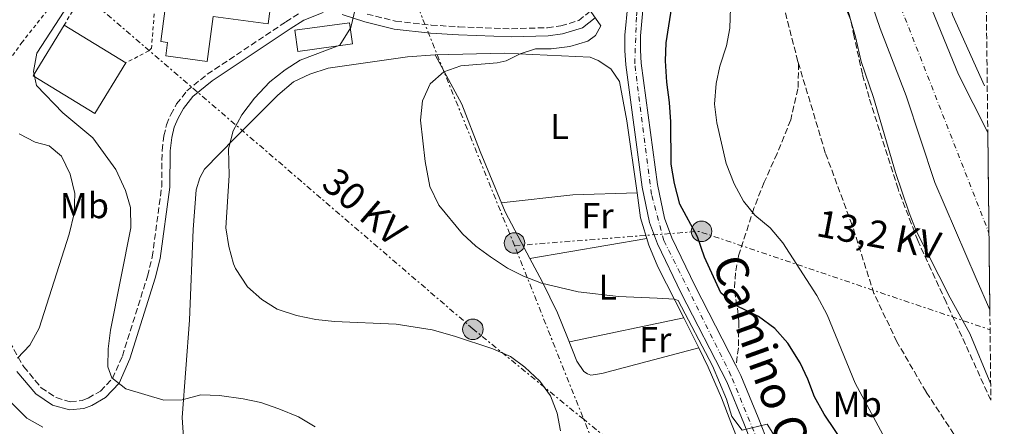
# Model space of a CAD drawing. Units: metres. Extents: x 576825 to 580267, y 4721918 to 4724270.
# Drawn here: x 579974 to 580247, y 4723997 to 4724110 of the extents above; entities that cross this region are included whole.
import ezdxf
from ezdxf.enums import TextEntityAlignment as Align

# ---------------------------------------------------------------- set-up
doc = ezdxf.new("R2010")
doc.units = ezdxf.units.M
doc.header["$MEASUREMENT"] = 0
for name, pattern in [('DGN Style 2', [1.7399219301090239, 1.043953158065414, -0.6959687720436097]), ('DGN Style 3', [2.435890702152634, 1.739921930109024, -0.6959687720436097]), ('DGN Style 4', [2.7856150101045474, 1.391937544087219, -0.6959687720436097, 0.001739921930109024, -0.6959687720436097]), ('DGN Style 7', [3.4798438602180486, 1.565929737098122, -0.6959687720436097, 0.5219765790327072, -0.6959687720436097])]:
    doc.linetypes.add(name, pattern=pattern)
for name, color, linetype, lineweight in [('Camino', 7, 'DGN Style 3', 0), ('Cauce permanente', 151, 'Continuous', 13), ('Cauce permanente (área)', 142, 'Continuous', 13), ('Curva de nivel directora', 30, 'Continuous', 30), ('Curva de nivel intermedia', 30, 'Continuous', 0), ('Edificio', 1, 'Continuous', 13), ('Eje cauce permanente (área)', 70, 'DGN Style 4', 0), ('Eje pista pavimentada', 7, 'DGN Style 4', 0), ('Etiqueta de uso rústico', 92, 'Continuous', 0), ('Invernadero', 7, 'Continuous', 0), ('Línea de asfalto', 7, 'Continuous', 13), ('Línea de cambio de uso (parcela vista)', 92, 'Continuous', 0), ('Línea de muro de contención', 1, 'Continuous', 13), ('Línea eléctrica', 6, 'DGN Style 7', 0), ('Margen derecho', 7, 'Continuous', 0), ('Nave industrial', 1, 'Continuous', 13), ('pavimentado', 23, 'Continuous', 0), ('Poste tendido eléctrico', 7, 'Continuous', 0), ('Senda', 7, 'DGN Style 3', 0), ('Tela metálica o alambrada', 7, 'DGN Style 2', 0), ('Tensión línea eléctrica', 7, 'Continuous', 0), ('Zona arbolada', 92, 'DGN Style 3', 0)]:
    doc.layers.add(name, color=color, linetype=linetype, lineweight=lineweight)
doc.styles.add('Style-Arial', font='arial.ttf')

# ---------------------------------------------------------------- blocks, each defined once
blk = doc.blocks.new('5PELE')
at = {"layer": 'Invernadero', "linetype": 'Continuous', "lineweight": 0}
h = blk.add_hatch(color=9, dxfattribs=at)
edge = h.paths.add_edge_path()
edge.add_arc((-2.000000476837158e-05, 0), 0.2850000000000001, 0, 360)
at = {"layer": 'Invernadero', "color": 252, "linetype": 'Continuous', "lineweight": 0}
blk.add_circle((-2.000000476837158e-05, 0), 0.2850000000000001, dxfattribs=at)

msp = doc.modelspace()

# ---------------------------------------------------------------- linework, layer by layer
at = {"layer": 'Camino', "color": 7, "linetype": 'DGN Style 3', "lineweight": 0}
for points in [[(579970.7600000004, 4724020.09, 445.8899999999994), (579974.6700000019, 4724013.12, 444.8699999999953), (579979.5300000012, 4724007.330000001, 443.8300000000018), (579983.6399999994, 4724004.57, 443.3200000000071), (579987.6000000002, 4724003.439999999, 442.4100000000037), (579990.8500000001, 4724003.779999999, 441.8999999999943), (579992.569999999, 4724004.440000001, 441.5099999999947), (579995.9899999988, 4724006.400000001, 440.7599999999947), (579999.3000000013, 4724009.850000001, 439.9299999999931), (580002.0399999995, 4724016.090000001, 439.5299999999989), (580009.0199999999, 4724038.34, 438.3699999999955), (580010.3299999975, 4724043.61, 438.0700000000071), (580012.9499999994, 4724063.119999999, 437.3999999999941), (580013.0700000001, 4724073.230000001, 437.1699999999983), (580013.5599999975, 4724077.230000002, 437.2100000000065), (580014.3099999984, 4724080.350000001, 437.2100000000065), (580015.4599999995, 4724083.170000001, 437.2500000000001), (580017.1000000001, 4724086.100000001, 437.3600000000006), (580019.9699999979, 4724089.74, 437.330000000002), (580025.5799999982, 4724094.34, 437.1699999999983), (580047.3700000012, 4724108.870000001, 436.3399999999966), (580051.399999999, 4724111.430000001, 436.1000000000058)], [(580069.9499999988, 4724111.07, 434.600000000006), (580077.859999999, 4724109.09, 433.929999999993), (580087.7499999999, 4724108.010000001, 432.9199999999984), (580095.4299999998, 4724107.500000001, 432.2799999999989), (580109.9899999975, 4724106.980000002, 431.199999999997), (580119.9699999976, 4724107.279999999, 430.5099999999948), (580123.64, 4724107.78, 430.3399999999965), (580128.6499999991, 4724109.270000001, 430.1900000000024), (580131.5799999972, 4724111.630000002, 429.7899999999937)]]:
    msp.add_polyline3d(points, dxfattribs=at)
at = {"layer": 'Cauce permanente', "color": 151, "linetype": 'Continuous', "lineweight": 13}
msp.add_polyline3d([(580242.1299999999, 4724078.199999999, 408.9700000000012), (580242.7000000002, 4724028.92, 411.4700000000012), (580238.9400000004, 4724037.67, 411.4700000000012), (580227.4699999997, 4724064.33, 411.4700000000012), (580219.4800000004, 4724088.4, 411.4700000000012), (580212.25, 4724107.039999999, 411.4700000000012), (580207.75, 4724120.4, 411.4700000000012), (580200.1200000001, 4724147.230000001, 411.4700000000012), (580193.25, 4724168.550000001, 411.4700000000012), (580182.75, 4724196.42, 411.4700000000012), (580171.29, 4724221.730000001, 411.4700000000012), (580160.1100000005, 4724248.41, 411.5500000000029), (580150.6900000004, 4724268.949999999, 411.5500000000029), (580166.6600000003, 4724269.130000001, 419.8399999999965), (580173.3700000001, 4724253.310000001, 411.5500000000029), (580187.3099999996, 4724218.730000001, 411.4700000000012), (580194.5300000003, 4724200.680000001, 411.4700000000012), (580205.1399999997, 4724172.109999999, 411.4700000000012), (580213.0499999998, 4724146.859999999, 411.4700000000012), (580221.4100000003, 4724124.58, 411.4700000000012), (580226.7400000002, 4724112.109999999, 411.4700000000012), (580233.9600000001, 4724094.25, 411.4700000000012)], close=True, dxfattribs=at)
at = {"layer": 'Cauce permanente (área)', "color": 142, "linetype": 'Continuous', "lineweight": 13}
for points in [[(580242.7000000002, 4724028.92, 411.4700000000012), (580238.9400000004, 4724037.67, 411.4700000000012), (580227.4699999997, 4724064.33, 411.4700000000012), (580219.4800000004, 4724088.4, 411.4700000000012), (580212.25, 4724107.039999999, 411.4700000000012), (580207.75, 4724120.4, 411.4700000000012), (580200.1200000001, 4724147.230000001, 411.4700000000012), (580193.25, 4724168.550000001, 411.4700000000012), (580182.75, 4724196.42, 411.4700000000012), (580171.29, 4724221.730000001, 411.4700000000012), (580160.1100000005, 4724248.41, 411.5500000000029), (580150.6900000004, 4724268.949999999, 411.5500000000029)], [(580242.1299999999, 4724078.199999999, 408.9700000000012), (580233.9600000001, 4724094.25, 411.4700000000012), (580226.7400000002, 4724112.109999999, 411.4700000000012), (580221.4100000003, 4724124.58, 411.4700000000012), (580213.0499999998, 4724146.859999999, 411.4700000000012), (580205.1399999997, 4724172.109999999, 411.4700000000012), (580194.5300000003, 4724200.680000001, 411.4700000000012), (580187.3099999996, 4724218.730000001, 411.4700000000012), (580173.3700000001, 4724253.310000001, 411.5500000000029), (580166.6600000003, 4724269.130000001, 411.5500000000029)]]:
    msp.add_polyline3d(points, dxfattribs=at)
at = {"layer": 'Curva de nivel directora', "color": 30, "linetype": 'Continuous', "lineweight": 30, "elevation": 425, "flags": 128}
msp.add_lwpolyline([(580202.8199999991, 4723990.910000001), (580196.7399999994, 4723999.95), (580194.0700000006, 4724004.750000002), (580192.1799999997, 4724009.710000002), (580190.0400000005, 4724014.220000003), (580186.6399999986, 4724019.650000001), (580183.0800000002, 4724023.800000002), (580178.5599999984, 4724027.140000002), (580172.0599999985, 4724030.220000002), (580168.0699999987, 4724033.670000001), (580163.509999999, 4724043.53), (580161.6200000002, 4724049.180000001), (580156.6899999996, 4724058.310000001), (580155.1899999996, 4724064.030000002), (580154.3200000001, 4724069.370000001), (580154.2199999995, 4724081.140000002), (580153.8599999996, 4724086.550000001), (580153.0499999983, 4724092.17), (580152.730000001, 4724098.080000003), (580152.8799999985, 4724103.080000003), (580154.7000000001, 4724114.230000001)], dxfattribs=at)
at = {"layer": 'Curva de nivel intermedia', "color": 30, "linetype": 'Continuous', "lineweight": 0, "flags": 128}
for points, elevation in [([(580242.9400000006, 4724008.350000001), (580237.1700000016, 4724022.369999999), (580231.6500000008, 4724032.269999999), (580222.2200000006, 4724050.899999999), (580220.3200000006, 4724055.859999999), (580216.4800000004, 4724067.039999999), (580210.4000000008, 4724087.930000001), (580206.9600000009, 4724097.909999999), (580205.4600000011, 4724104.73), (580204.0300000005, 4724109.519999999), (580201.5800000008, 4724115.730000001), (580194.8900000008, 4724137.66), (580189.0300000003, 4724153.149999999), (580183.8500000014, 4724169.599999999), (580181.130000001, 4724180.460000002), (580175.1800000012, 4724196.859999998), (580170.5699999998, 4724206.029999999), (580167.2599999995, 4724211.510000001), (580158.3800000014, 4724231.48), (580146.3899999997, 4724251.980000001), (580141.2399999999, 4724262.119999999), (580138.2900000017, 4724268.81)], 415), ([(580055.4900000016, 4723996.48), (580050.9000000005, 4723999.28), (580045.4199999999, 4724001.49), (580040.4600000001, 4724003.23), (580035.5700000017, 4724004.269999999), (580029.0000000002, 4724005.160000001), (580023.7699999999, 4724005.34), (580018.610000001, 4724003.949999999), (580013.5900000009, 4724003.859999999), (580003.0400000009, 4724007.009999999), (579999.0800000001, 4724010.039999999), (579998.0400000007, 4724013.109999999), (579998.0899999999, 4724018.109999999), (579998.7400000005, 4724023.300000002), (580004.3600000018, 4724051.699999999), (580004.3000000014, 4724057.320000002), (580002.8900000011, 4724062.109999998), (580000.22, 4724067.869999999), (579993.8499999997, 4724076.67), (579985.5300000004, 4724083.67), (579978.1900000002, 4724091.199999999), (579977.3499999996, 4724095.149999999), (579978.3200000019, 4724100.199999998), (579989.7200000014, 4724117.779999998)], 440), ([(580123.5700000008, 4723995.319999999), (580122.6900000002, 4724000.239999999), (580120.8300000004, 4724005.099999998), (580117.870000001, 4724009.159999999), (580113.7300000016, 4724012.999999999), (580109.7100000004, 4724015.970000001), (580104.820000002, 4724018.140000001), (580094.1500000014, 4724021.63), (580087.9599999998, 4724023.429999999), (580078.010000001, 4724025), (580060.9100000019, 4724025.749999999), (580055.6799999994, 4724026.289999997), (580050.390000001, 4724027.41), (580044.9900000007, 4724029.16), (580040.7400000016, 4724031.779999999), (580036.7300000017, 4724035.369999999), (580033.4000000014, 4724040.460000001), (580032.9100000019, 4724041.689999998), (580031.5700000006, 4724046.5), (580030.7300000002, 4724051.749999999), (580031.6600000003, 4724066.279999999), (580031.4800000013, 4724073.62), (580032.7900000011, 4724078.67), (580035.2000000007, 4724083.05), (580038.7000000009, 4724087.71), (580042.9299999999, 4724092.21), (580047.1800000012, 4724095.560000001), (580051.4100000003, 4724098.24), (580062.3300000012, 4724102.449999999), (580065.4300000014, 4724107.369999999), (580066.7400000013, 4724112.82)], 435.0000000000001), ([(580183.4400000002, 4723993.259999998), (580180.8800000009, 4723997.220000002), (580173.9900000021, 4723995.509999999), (580171.1300000009, 4723999.34), (580169.6, 4724004.180000001), (580165.7500000009, 4724013.410000001), (580156.2400000001, 4724031.529999999), (580155.1699999995, 4724031.9), (580150.3799999995, 4724032.230000001), (580139.72, 4724032.619999997), (580128.5199999994, 4724033.980000001), (580118.3499999995, 4724036.359999999), (580113.3700000016, 4724038.279999999), (580108.8900000001, 4724040.49), (580104.1600000004, 4724043.619999999), (580100.0600000012, 4724046.65), (580096.3600000018, 4724050.01), (580089.8799999999, 4724058.019999999), (580087.3800000009, 4724063.210000001), (580086.0100000007, 4724070.140000001), (580084.7300000022, 4724081.57), (580085.2599999999, 4724087), (580087.4200000011, 4724091.710000002), (580091.1800000007, 4724095.009999998), (580095.9000000014, 4724096.66), (580106.0500000014, 4724097.489999999), (580108.5000000012, 4724098.039999999), (580112.3600000013, 4724100.029999998), (580116.6900000009, 4724101.369999999), (580120.9800000002, 4724101.42), (580126.1500000001, 4724102.029999999), (580131.2000000017, 4724103.569999999), (580133.3099999995, 4724105.069999998), (580134.8000000003, 4724107.8), (580131.9900000007, 4724111.759999999)], 430), ([(580214.3100000002, 4723991.939999999), (580205.3800000006, 4724008.59), (580197.5400000018, 4724027.600000001), (580194.7000000009, 4724032.899999999), (580185.2700000008, 4724047.59), (580181.7700000004, 4724051.689999999), (580177.5300000003, 4724055.24), (580174.3300000017, 4724059.08), (580171.8100000004, 4724063.899999999), (580169.5700000008, 4724069.539999999), (580166.9600000001, 4724080.849999999), (580166.3099999996, 4724086.069999999), (580166.7800000012, 4724091.74), (580167.8300000018, 4724096.630000001), (580169.6600000003, 4724102.230000001), (580170.5699999998, 4724107.149999999), (580170.7199999996, 4724112.769999999)], 420.0000000000001), ([(579972.9100000006, 4724015.51), (579976.3300000004, 4724019.15), (579978.9700000002, 4724023.82), (579987.2800000006, 4724049.949999999), (579988.690000001, 4724055.74), (579988.8200000006, 4724061.220000002), (579987.5700000012, 4724066.619999999), (579985.1900000006, 4724071.619999999), (579981.7500000007, 4724074.489999999), (579977.8900000006, 4724075.529999998), (579973.4300000013, 4724077.789999999)], 445), ([(579979.9900000016, 4723996.37), (579975.5500000003, 4723998.830000001), (579971.3300000003, 4724003.100000001)], 445)]:
    msp.add_lwpolyline(points, dxfattribs=dict(at, elevation=elevation))
at = {"layer": 'Edificio', "color": 1, "linetype": 'Continuous', "lineweight": 13, "extrusion": (0.004246893039421194, 0.007400089841845903, 0.9999636006224649), "elevation": 37860.9269650835, "flags": 128}
msp.add_lwpolyline([(580058.7955485416, 4723951.972455435), (580043.6353455036, 4723949.862397658), (580042.8255226883, 4723955.732558391), (580057.9857257276, 4723957.842616165), (580058.7955485416, 4723951.972455435)], close=True, dxfattribs=at)
at = {"layer": 'Edificio', "color": 51, "linetype": 'Continuous', "lineweight": 13, "extrusion": (0.004246893039421194, 0.007400089841845903, 0.9999636006224649), "elevation": 37860.9269650835, "flags": 128}
msp.add_lwpolyline([(580043.6353455036, 4723949.862397658), (580042.8255226883, 4723955.732558391), (580057.9857257276, 4723957.842616165), (580058.7955485416, 4723951.972455435), (580043.6353455036, 4723949.862397658)], dxfattribs=at)
at = {"layer": 'Eje cauce permanente (área)', "color": 70, "linetype": 'DGN Style 4', "lineweight": 0}
msp.add_polyline3d([(580158.4500000002, 4724269.039999999, 411.5500000000029), (580184.3200000003, 4724207.66, 411.4700000000012), (580203.6399999997, 4724155.300000001, 411.4700000000012), (580217.04, 4724115.42, 411.4700000000012), (580242.4600000001, 4724050.210000001, 410.3099999999977)], dxfattribs=at)
at = {"layer": 'Eje pista pavimentada', "color": 7, "linetype": 'DGN Style 4', "lineweight": 0}
msp.add_polyline3d([(580246.2699999987, 4723720.210000001, 435.1499999999942), (580241.1799999992, 4723731.480000001, 435.0299999999989), (580234.9099999996, 4723759.250000001, 434.6699999999984), (580223.0799999988, 4723821.34, 433.3500000000058), (580214.7199999992, 4723868.080000003, 432.1300000000046), (580211.4800000004, 4723893.25, 431.5200000000042), (580213.8000000005, 4723912.790000002, 431.1399999999995), (580200.7899999997, 4723943.250000001, 429.9900000000052), (580184.8199999991, 4723976.560000001, 429.979999999996), (580170.8799999984, 4724010.750000001, 428.7400000000054), (580152.2800000017, 4724048.190000001, 426.8999999999943), (580148.8399999995, 4724061.010000001, 426.6900000000024), (580144.1900000003, 4724097.290000003, 426.7100000000065), (580144.6599999998, 4724110.550000002, 426.7200000000012), (580148.8399999995, 4724144.5, 425.8099999999976), (580131.4400000008, 4724210.12, 424.6000000000058), (580126.0899999999, 4724227.330000001, 424.2299999999959), (580110.5199999996, 4724254.770000001, 423.7500000000001), (580103.5700000003, 4724268.410000001, 423.8600000000006)], dxfattribs=at)
at = {"layer": 'Línea de asfalto', "color": 7, "linetype": 'Continuous', "lineweight": 13}
for points in [[(580105.7299999995, 4724268.440000001, 423.8399999999966), (580111.9699999979, 4724258.61, 423.7100000000063), (580121.1999999993, 4724241.810000001, 423.9900000000052), (580126.7600000004, 4724231.080000003, 424.1399999999995), (580129, 4724225.830000001, 424.3000000000029), (580132.8899999993, 4724214.09, 424.5800000000018), (580141.9699999986, 4724181.61, 424.850000000006), (580146.4999999992, 4724166.08, 425.2499999999999), (580150.5399999982, 4724150.160000001, 425.6399999999995), (580151.2299999989, 4724145.920000001, 425.7599999999949), (580151.2699999991, 4724143.260000002, 425.8399999999965), (580146.5100000004, 4724113.170000002, 426.7100000000065), (580145.7699999984, 4724105.030000002, 426.75), (580145.7699999984, 4724101.080000001, 426.7100000000065), (580146.010000002, 4724097.440000001, 426.7100000000065), (580150.4699999989, 4724063.760000001, 426.6699999999984), (580152.409999999, 4724054.37, 426.75), (580154.4499999997, 4724048.920000001, 426.8999999999943), (580160.9299999997, 4724035.49, 427.5399999999936), (580172.2699999987, 4724013.450000001, 428.6600000000035)], [(580146.5300000005, 4724147.510000001, 425.6999999999971), (580146.9699999986, 4724143.570000002, 425.8399999999965), (580142.2500000001, 4724113.699999999, 426.7100000000065), (580141.479999999, 4724105.220000001, 426.75), (580141.479999999, 4724100.940000001, 426.7100000000065), (580141.7399999984, 4724097.010000001, 426.7100000000065), (580146.2399999977, 4724063.050000002, 426.6699999999984), (580148.2800000006, 4724053.180000002, 426.75), (580150.5000000002, 4724047.230000001, 426.8999999999943), (580157.0899999995, 4724033.580000001, 427.5399999999936), (580169.7600000007, 4724008.949999999, 428.8000000000029), (580174.4099999999, 4723997.480000001, 429.6699999999984), (580179.5199999996, 4723984.410000001, 430.0599999999977), (580192.0199999987, 4723956.240000002, 429.7799999999989), (580200.0599999987, 4723939.980000001, 430.0200000000041), (580204.69, 4723927.610000002, 430.449999999997), (580207.199999998, 4723919.890000001, 430.7299999999959), (580208.399999998, 4723913.800000002, 430.8099999999977), (580208.8299999973, 4723906.03, 431.2799999999989), (580209.2499999997, 4723888.140000002, 431.6000000000058), (580210.5500000005, 4723877.42, 431.8300000000017), (580212.3399999987, 4723867.65, 432.1300000000046)], [(580172.2699999987, 4724013.450000001, 428.6600000000035), (580173.6599999989, 4724010.750000001, 428.8000000000029), (580178.3900000008, 4723999.070000002, 429.6699999999984), (580183.4800000003, 4723986.060000001, 430.0599999999977), (580193.4899999973, 4723963.52, 429.8399999999967), (580200.0499999997, 4723950.930000001, 430.0299999999987), (580204.1800000003, 4723944.27, 429.9900000000052), (580213.0100000015, 4723932.050000003, 430.3899999999995), (580216.2699999983, 4723927.990000002, 430.4799999999959)]]:
    msp.add_polyline3d(points, dxfattribs=at)
at = {"layer": 'Línea de cambio de uso (parcela vista)', "color": 92, "linetype": 'Continuous', "lineweight": 0, "extrusion": (0.06690730557919798, -0.2679026300736249, 0.9611199681932358), "elevation": -1226361.503858251, "flags": 128}
msp.add_lwpolyline([(1707472.297734377, 4270109.005278176), (1707492.108688413, 4270106.216748064), (1707509.528508591, 4270102.269348295)], dxfattribs=at)
at = {"layer": 'Línea de cambio de uso (parcela vista)', "color": 92, "linetype": 'Continuous', "lineweight": 0, "extrusion": (0.04971642694837003, 0.008452380095347243, 0.998727607589883), "elevation": 69200.24107595596, "flags": 128}
msp.add_lwpolyline([(4559985.291060634, -1361933.742136663), (4559985.291060633, -1361966.659174562)], dxfattribs=at)
at = {"layer": 'Línea de cambio de uso (parcela vista)', "color": 92, "linetype": 'Continuous', "lineweight": 0, "extrusion": (0.04879657399219752, 0.01019859147714419, 0.9987566686127839), "elevation": 76918.6964310426, "flags": 128}
msp.add_lwpolyline([(4505421.461717625, -1532374.926332062), (4505421.461717624, -1532407.423207296)], dxfattribs=at)
at = {"layer": 'Línea de cambio de uso (parcela vista)', "color": 92, "linetype": 'Continuous', "lineweight": 0, "extrusion": (-0.02683206317280218, 0.05449850380821488, 0.9981532715312599), "elevation": 242315.8596989807, "flags": 128}
msp.add_lwpolyline([(-2607147.128360128, -3974553.864207796), (-2607147.128360128, -3974544.549976427)], dxfattribs=at)
at = {"layer": 'Línea de cambio de uso (parcela vista)', "color": 92, "linetype": 'Continuous', "lineweight": 0, "extrusion": (0.02747474834551146, 0.007272727911212672, 0.9995960412246943), "elevation": 50727.78883340437, "flags": 128}
msp.add_lwpolyline([(4418274.098901672, -1768959.632929821), (4418274.098901671, -1768959.636448343)], dxfattribs=at)
at = {"layer": 'Línea de cambio de uso (parcela vista)', "color": 92, "linetype": 'Continuous', "lineweight": 0}
for points in [[(580019.3099999996, 4723989.33, 442.679999999993), (580018.6699999999, 4723999.029999999, 441.1199999999953), (580020.7100000001, 4724026.09, 437.5299999999989), (580021.6500000004, 4724051.26, 436.3699999999953), (580022.5499999998, 4724062.220000001, 435.8899999999995), (580023.54, 4724065.640000001, 435.7700000000041), (580024.8399999999, 4724067.970000001, 435.5), (580033.3099999996, 4724076.66, 434.4199999999983), (580045.1799999997, 4724088.550000001, 433.4600000000065), (580049.54, 4724092.24, 433.2100000000065), (580054.0599999996, 4724094.359999999, 432.929999999993), (580059.1600000003, 4724096.060000001, 432.7400000000052), (580081.1900000004, 4724099.16, 431.2899999999936), (580088.8499999996, 4724099.730000001, 430.8399999999965)], [(580088.8499999996, 4724099.730000001, 430.8399999999965), (580107.9400000004, 4724100.24, 429.6900000000023), (580131.7999999998, 4724099.119999999, 428.2400000000052), (580134.0800000001, 4724098.210000001, 428.0399999999936), (580137.5099999999, 4724095.890000001, 427.8099999999977), (580139.9699999997, 4724092.32, 427.7700000000041), (580141.9800000004, 4724081.449999999, 427.8099999999977), (580144.8499999996, 4724061.439999999, 427.679999999993)], [(580088.8499999996, 4724099.730000001, 430.8399999999965), (580096.1900000004, 4724086.09, 430.070000000007), (580101.2599999999, 4724072.91, 429.7400000000052), (580108.2199999997, 4724056.130000001, 429.5), (580112.6799999997, 4724047.75, 429.9100000000035), (580115.0899, 4724043.219900001, 430.1291000000056)], [(580144.8499999996, 4724061.439999999, 427.679999999993), (580145.7699999996, 4724054.470000001, 427.9600000000065), (580148.0700000003, 4724046.859999999, 428.6399999999995), (580150.5700000003, 4724040.92, 429.4199999999983), (580157.8200000003, 4724026.699999999, 431.1000000000058)], [(580115.0899, 4724043.219900001, 430.1291000000056), (580118.5099999999, 4724036.789999999, 430.4400000000023), (580122.7199999997, 4724028.15, 431.3899999999995), (580125.5599999996, 4724021.279999999, 432.6600000000035), (580128.1600000003, 4724014.710000001, 433.0099999999948), (580130.0199999996, 4724011.82, 433.0099999999948), (580131.0599999996, 4724011.189999999, 433.0099999999948), (580132.0499999998, 4724010.810000001, 432.9700000000012), (580135.0599999996, 4724011.24, 432.7299999999959), (580161.9265999999, 4724018.359099999, 431.6600999999937)], [(580161.9265999999, 4724018.359099999, 431.6658000000025), (580164.5700000003, 4724012.99, 432.0299999999989), (580168.2800000003, 4724004.5, 432.1499999999942), (580170.8300000001, 4723997.779999999, 432.2200000000012), (580180.4900000002, 4723973.539999999, 431.3999999999942), (580187.2300000004, 4723959.08, 431.1600000000035), (580190.2699999996, 4723952.26, 430.7599999999948), (580195.9199999999, 4723941.880000001, 430.9600000000065), (580199.8499999996, 4723932.689999999, 431.429999999993), (580202.5, 4723925.33, 431.5800000000018), (580204.5499999998, 4723916.640000001, 431.6699999999983), (580206.3499999996, 4723896.15, 432.4199999999983), (580207.9299999997, 4723877.380000001, 432.6499999999942), (580209.6100000005, 4723864.810000001, 432.5599999999977)]]:
    msp.add_polyline3d(points, dxfattribs=at)
at = {"layer": 'Línea de muro de contención', "color": 1, "linetype": 'Continuous', "lineweight": 13}
msp.add_polyline3d([(580189.3700000001, 4724224.49, 414.679999999993), (580195.7100000001, 4724205.880000001, 414.679999999993), (580201.9199999999, 4724189.980000001, 414.3999999999942), (580203.3700000001, 4724184.960000001, 414.3600000000006), (580204.4800000004, 4724182.960000001, 414.4799999999959), (580206.8200000003, 4724181.16, 414.4400000000023), (580210.6399999997, 4724175.09, 414.4799999999959), (580215.1100000005, 4724164.550000001, 414.5200000000041), (580217.8399999999, 4724154.82, 414.5200000000041), (580232.3899999997, 4724110.67, 414.5200000000041), (580241.1799999997, 4724091.130000001, 414.3699999999953)], dxfattribs=at)
at = {"layer": 'Línea eléctrica', "color": 6, "linetype": 'DGN Style 7', "lineweight": 0, "extrusion": (0.06859426365691201, -0.1142584870466804, 0.9910801305299031), "elevation": -499544.0663741889, "flags": 128}
msp.add_lwpolyline([(2928888.614291681, 3718227.246402973), (2928922.970738328, 3718447.480463855), (2928902.861582448, 3718478.02058746)], dxfattribs=at)
at = {"layer": 'Línea eléctrica', "color": 6, "linetype": 'DGN Style 7', "lineweight": 0, "extrusion": (0.1104642956284659, -0.1133470532342293, 0.9873956070969852), "elevation": -470950.7355044251, "flags": 128}
msp.add_lwpolyline([(3712555.933814599, 2940795.893647906), (3712595.357460286, 2940762.596465426), (3712634.133375736, 2940685.703351427)], dxfattribs=at)
at = {"layer": 'Línea eléctrica', "color": 6, "linetype": 'DGN Style 7', "lineweight": 0, "extrusion": (-0.229413454658747, -0.06489792901972627, 0.9711630788031893), "elevation": -439248.5494062953, "flags": 128}
msp.add_lwpolyline([(-4387368.045875543, 1791068.314037977), (-4387573.265614952, 1791055.185734293), (-4387703.867092449, 1791041.267442709), (-4387755.490239999, 1791035.765911272)], dxfattribs=at)
at = {"layer": 'Línea eléctrica', "color": 6, "linetype": 'DGN Style 7', "lineweight": 0}
msp.add_polyline3d([(580244.0200000008, 4723914.640000001, 430.5399999999936), (580190.1100000005, 4723949.400000001, 430.8800000000047), (580130.0231702165, 4723998.550523944, 433.0831000000035), (580099.2899999982, 4724023.689999999, 434.2100000000065), (579818.469999999, 4724265.179999999, 480.1000000000058)], dxfattribs=at)
at = {"layer": 'Margen derecho', "color": 7, "linetype": 'Continuous', "lineweight": 0}
for points in [[(579972.8099999977, 4724011.84, 444.8699999999953), (579978.019999998, 4724005.640000002, 443.8300000000018), (579982.6799999983, 4724002.51, 443.3200000000071), (579987.3999999991, 4724001.16, 442.4100000000037), (579991.3799999978, 4724001.570000002, 441.8999999999943), (579993.5300000003, 4724002.410000001, 441.5099999999947), (579997.3900000004, 4724004.62, 440.7599999999947), (580001.199999999, 4724008.58, 439.9299999999931), (580004.1400000006, 4724015.300000002, 439.5299999999989), (580011.1799999991, 4724037.730000001, 438.3699999999955), (580012.5399999982, 4724043.190000001, 438.0700000000071), (580015.1900000012, 4724062.960000004, 437.3999999999941), (580015.3099999975, 4724073.080000001, 437.1699999999983), (580015.7699999979, 4724076.830000003, 437.2100000000065), (580016.4499999997, 4724079.660000001, 437.2100000000065), (580017.4899999968, 4724082.200000001, 437.2500000000001), (580018.9699999989, 4724084.850000001, 437.3600000000006), (580021.5799999972, 4724088.160000003, 437.330000000002), (580026.9200000016, 4724092.540000001, 437.1699999999983), (580048.5899999995, 4724106.990000002, 436.3399999999966), (580052.4200000004, 4724109.410000003, 436.1000000000058), (580057.7100000011, 4724111.460000002, 435.6300000000046)], [(580063.0399999976, 4724110.960000001, 435.1600000000037), (580069.3299999974, 4724108.910000001, 434.600000000006), (580077.4699999979, 4724106.87, 433.929999999993), (580087.5500000007, 4724105.770000001, 432.9199999999984), (580095.3099999991, 4724105.260000001, 432.2799999999989), (580109.9899999975, 4724104.730000001, 431.199999999997), (580120.1499999987, 4724105.040000002, 430.5099999999948), (580124.1099999994, 4724105.580000001, 430.3399999999965), (580129.7100000008, 4724107.25, 430.1900000000024), (580133.190000001, 4724110.050000001, 429.7899999999937)]]:
    msp.add_polyline3d(points, dxfattribs=at)
at = {"layer": 'Nave industrial', "color": 1, "linetype": 'Continuous', "lineweight": 13, "elevation": 442.9400000000023, "flags": 128}
msp.add_lwpolyline([(580003.0099999999, 4724097.52), (579994.4299999997, 4724083.439999999), (579977.29, 4724093.880000001), (579985.8700000001, 4724107.960000001), (580003.0099999999, 4724097.52)], close=True, dxfattribs=at)
for points in [[(580003.0099999999, 4724097.52), (579994.4299999997, 4724083.439999999), (579977.29, 4724093.880000001), (579985.8700000001, 4724107.960000001)], [(579985.8700000001, 4724107.960000001), (580003.0099999999, 4724097.52)]]:
    msp.add_lwpolyline(points, dxfattribs=at)
at = {"layer": 'Nave industrial', "color": 1, "linetype": 'Continuous', "lineweight": 13}
msp.add_polyline3d([(580091.3499999996, 4724137.210000001, 441.9499999999971), (580089.5099999999, 4724123.27, 441.6399999999995), (580068.4400000004, 4724126.050000001, 441.0099999999948), (580059.5700000003, 4724127.220000001, 440.7400000000052), (580051.2999999998, 4724128.32, 440.4900000000052), (580049.7300000004, 4724116.430000001, 440.1000000000058), (580049.5599999996, 4724115.210000001, 440.0599999999977), (580045.7100000001, 4724115.720000001, 440.0599999999977), (580047.4400000004, 4724128.83, 440.4900000000052), (580045.2400000002, 4724129.119999999, 440.4900000000052), (580042.5099999999, 4724108.380000001, 439.820000000007), (580027.2300000004, 4724110.4, 441.7899999999936), (580025.5899999999, 4724097.930000001, 441.75), (580014.1100000005, 4724099.439999999, 441.75), (580014.6100000005, 4724103.189999999, 441.679999999993), (580012.6799999997, 4724103.439999999, 441.679999999993), (580016.6900000004, 4724133.82, 441.6000000000058), (580029.0199999996, 4724132.189999999, 441.6000000000058), (580030.7400000002, 4724145.220000001, 441.6000000000058)], close=True, dxfattribs=at)
msp.add_polyline3d([(580049.7300000004, 4724116.430000001, 440.1000000000058), (580049.5599999996, 4724115.210000001, 440.0599999999977), (580045.7100000001, 4724115.720000001, 440.0599999999977), (580047.4400000004, 4724128.83, 440.4900000000052), (580045.2400000002, 4724129.119999999, 440.4900000000052), (580042.5099999999, 4724108.380000001, 439.820000000007), (580027.2300000004, 4724110.4, 441.7899999999936), (580025.5899999999, 4724097.930000001, 441.75), (580014.1100000005, 4724099.439999999, 441.75), (580014.6100000005, 4724103.189999999, 441.679999999993), (580012.6799999997, 4724103.439999999, 441.679999999993), (580016.6900000004, 4724133.82, 441.6000000000058), (580029.0199999996, 4724132.189999999, 441.6000000000058), (580030.7400000002, 4724145.220000001, 441.6000000000058), (580091.3499999996, 4724137.210000001, 441.9499999999971)], dxfattribs=at)
at = {"layer": 'pavimentado', "color": 23, "linetype": 'Continuous', "lineweight": 0}
for points in [[(580179.52, 4723984.410000001, 430.0599999999977), (580174.4100000004, 4723997.48, 429.6699999999983), (580169.7600000012, 4724008.949999998, 428.8000000000029), (580157.0900000001, 4724033.58, 427.5399999999936), (580150.5000000007, 4724047.230000001, 426.8999999999942), (580148.2800000012, 4724053.180000001, 426.75), (580146.2399999984, 4724063.050000002, 426.6699999999983), (580141.7399999988, 4724097.010000001, 426.7100000000065), (580141.4799999995, 4724100.939999999, 426.7100000000065), (580141.4799999995, 4724105.220000001, 426.75), (580142.2500000006, 4724113.699999998, 426.7100000000065)], [(580146.5100000009, 4724113.170000001, 426.7100000000065), (580145.7699999989, 4724105.03, 426.75), (580145.7699999989, 4724101.080000001, 426.7100000000065), (580146.0100000025, 4724097.439999999, 426.7100000000065), (580150.4699999995, 4724063.76, 426.6699999999983), (580152.4099999996, 4724054.37, 426.75), (580154.4500000002, 4724048.920000001, 426.8999999999942), (580160.9300000002, 4724035.489999999, 427.5399999999936), (580172.2699999991, 4724013.45, 428.6600000000035), (580173.6599999995, 4724010.75, 428.8000000000029), (580178.3900000014, 4723999.070000002, 429.6699999999983), (580183.4800000008, 4723986.060000001, 430.0599999999977)]]:
    msp.add_polyline3d(points, dxfattribs=at)
at = {"layer": 'Senda', "color": 7, "linetype": 'DGN Style 3', "lineweight": 0}
for points in [[(580189.6299999993, 4724097.320000002, 416.3500000000058), (580189.4400000017, 4724097.930000001, 416.3500000000058), (580182.6099999986, 4724124.480000001, 416.3500000000058), (580173.4600000001, 4724154.340000001, 416.7400000000052), (580163.8399999997, 4724182.33, 416.8999999999942), (580158.3099999977, 4724198.930000001, 417.2899999999937), (580152.3099999984, 4724213.650000001, 417.2100000000065), (580145.6200000008, 4724228.460000002, 416.8999999999942), (580135.0300000005, 4724247.850000001, 416.820000000007), (580129.1200000007, 4724262.77, 416.820000000007), (580126.4999999988, 4724268.680000001, 416.7799999999989)], [(580189.6299999993, 4724097.320000002, 416.3500000000058), (580189.4699999985, 4724090.310000002, 416.4199999999983), (580187.4499999977, 4724081.66, 416.6199999999953), (580183.6700000003, 4724072.390000001, 417.25), (580180.1200000008, 4724064.359999999, 418.3200000000071), (580177.2499999986, 4724057.220000001, 419.5000000000001), (580172.9799999994, 4724043.86, 421.9100000000037), (580172.1499999979, 4724039.210000002, 423.1300000000046), (580171.8199999994, 4724034.180000001, 423.800000000003), (580172.7199999979, 4724029.310000001, 424.6699999999983), (580173.0599999976, 4724025.560000001, 425.929999999993), (580172.9499999981, 4724018.410000001, 427.7499999999999), (580172.2699999987, 4724013.450000001, 428.6600000000035)], [(580243.2800000003, 4723979.250000001, 416.2200000000013), (580236.7499999992, 4723988.360000002, 416.1900000000024), (580224.9899999977, 4724006.16, 416.5000000000001), (580216.9299999998, 4724020.070000002, 416.7400000000052), (580210.5500000005, 4724033.500000001, 416.9799999999959), (580204.5, 4724052.460000002, 416.7400000000052), (580197.05, 4724072.58, 416.4199999999983), (580189.6299999993, 4724097.320000002, 416.3500000000058)]]:
    msp.add_polyline3d(points, dxfattribs=at)
at = {"layer": 'Tela metálica o alambrada', "color": 7, "linetype": 'DGN Style 2', "lineweight": 0}
for points in [[(580028.8799999999, 4724202.08, 464.3500000000058), (580031.0199999996, 4724195.890000001, 460.7200000000012), (580033.6100000005, 4724190.350000001, 457.4100000000035), (580036.7300000004, 4724189.350000001, 456.2200000000012), (580044.2400000002, 4724183.480000001, 453.9400000000023), (580046.79, 4724180.5, 452.8699999999953), (580039.6600000003, 4724174.890000001, 451.3300000000018), (580029.1699999999, 4724165.939999999, 448.6499999999942), (580016.6500000004, 4724154.189999999, 445.8899999999995), (580006.3700000001, 4724144.210000001, 444.1100000000006), (580000.1900000004, 4724137.180000001, 443.3999999999942), (579992.2400000002, 4724126.230000001, 442.6900000000023), (579982.3399999999, 4724113.480000001, 442.4600000000065), (579974.2300000004, 4724103.230000001, 443.2899999999936), (579968.6500000004, 4724095.609999999, 444.9400000000023)], [(579985.8700000001, 4724107.960000001, 438.8999999999942), (580002.7300000004, 4724136.07, 439.8099999999977), (580006.9500000002, 4724141.300000001, 440.2799999999989), (580011.2000000002, 4724145.15, 440.6000000000058), (580015.7199999997, 4724141.76, 440.3600000000006), (580013.1299999999, 4724131.859999999, 439.8099999999977), (580011.3099999996, 4724116.310000001, 439.179999999993), (580010.1100000005, 4724101.600000001, 438.8600000000006), (580009.3799999999, 4724100.850000001, 438.8999999999942), (580003.0099999999, 4724097.52, 438.8999999999942)]]:
    msp.add_polyline3d(points, dxfattribs=at)
at = {"layer": 'Zona arbolada', "color": 92, "linetype": 'DGN Style 3', "lineweight": 0}
for points in [[(580242.9900000002, 4724003.859999999, 416.3000000000029), (580230.5599999996, 4724031.039999999, 419.4700000000012), (580226.4199999999, 4724040.100000001, 420.2200000000012), (580222.7199999997, 4724048.189999999, 420.4799999999959), (580217.2199999997, 4724062.52, 420.4799999999959), (580209.2100000001, 4724087.859999999, 420.4799999999959), (580207.3600000005, 4724094.350000001, 420), (580205.0599999996, 4724104.77, 420), (580203.7999999998, 4724110.67, 419.6900000000023), (580202.0999999996, 4724115.380000001, 419.6900000000023), (580197.1100000005, 4724125.779999999, 419.6900000000023), (580192.8399999999, 4724135.789999999, 419.3699999999953), (580191.6500000004, 4724140.640000001, 419.3699999999953), (580190.5300000003, 4724147.4, 419.3699999999953), (580188.0099999999, 4724157.939999999, 419.2100000000065), (580185.9800000004, 4724164.699999999, 419.2100000000065), (580183.7400000002, 4724170.390000001, 419.2100000000065), (580180.4500000002, 4724181.199999999, 419.0599999999977), (580177.8200000003, 4724186.689999999, 419.0599999999977), (580170.5, 4724204.350000001, 419.0599999999977), (580160.9699999997, 4724224.939999999, 419.2100000000065), (580147.2300000004, 4724251.99, 419.8500000000058), (580138.1399999997, 4724268.810000001, 419.9799999999959)], [(580241.7000000002, 4724115.59, 415.5800000000018), (580242.1299999999, 4724078.199999999, 408.9700000000012), (580242.7000000002, 4724028.92, 411.4700000000012), (580242.9900000002, 4724003.859999999, 415.3500000000058), (580230.5599999996, 4724031.039999999, 419.4700000000012), (580226.4199999999, 4724040.100000001, 420.2200000000012), (580222.7199999997, 4724048.189999999, 420.4799999999959), (580217.2199999997, 4724062.52, 420.4799999999959), (580209.2100000001, 4724087.859999999, 420.4799999999959), (580207.3600000005, 4724094.350000001, 420), (580205.0599999996, 4724104.77, 420), (580203.7999999998, 4724110.67, 419.6900000000023)]]:
    msp.add_polyline3d(points, dxfattribs=at)

# ---------------------------------------------------------------- block references
at = {"layer": 'Poste tendido eléctrico', "color": 7, "linetype": 'Continuous', "lineweight": 0, "xscale": 10, "yscale": 10, "zscale": 10}
for p in [(580162.7299999994, 4724050.74, 424.4600000000065), (580110.8299999984, 4724047.49, 429.8999999999942), (580099.2899999982, 4724023.54, 434.2400000000052)]:
    msp.add_blockref('5PELE', p, dxfattribs=at)

# ---------------------------------------------------------------- texts
at = {"color": 7, "linetype": 'Continuous', "lineweight": 0, "style": 'Style-Arial'}
msp.add_text('Camino Ordoiz', height=9, rotation=289.761, dxfattribs=at).set_placement((580180.0300398811, 4724001.97230358, 427.5399999999936), align=Align.CENTER)
at = {"layer": 'Etiqueta de uso rústico', "color": 92, "linetype": 'Continuous', "lineweight": 0, "style": 'Style-Arial'}
for s, p in [('L', (580123.3214203797, 4724079.840010001, 429.2100000000065)), ('Mb', (579991.5002462422, 4724057.890010001, 444.5399999999936)), ('Fr', (580133.853685267, 4724055.070010001, 428.8999999999942)), ('L', (580136.7014203772, 4724035.230010001, 429.8099999999977)), ('Fr', (580149.86368527, 4724020.650010001, 431.8399999999965)), ('Mb', (580205.9202462455, 4724002.730010002, 421.679999999993))]:
    msp.add_text(s, height=7.000000000000002, dxfattribs=at).set_placement(p, align=Align.MIDDLE_CENTER)
at = {"layer": 'Tensión línea eléctrica', "color": 7, "linetype": 'Continuous', "lineweight": 0, "style": 'Style-Arial'}
for s, rotation, p in [('30 KV', 319.16944, (580066.7856409224, 4724054.747123709, 432.3899999999995)), ('13,2 KV', 349.04047, (580211.2309563321, 4724046.208253431, 417.7100000000065))]:
    msp.add_text(s, height=7.5, rotation=rotation, dxfattribs=at).set_placement(p, align=Align.CENTER)

doc.saveas('drawing.dxf')
